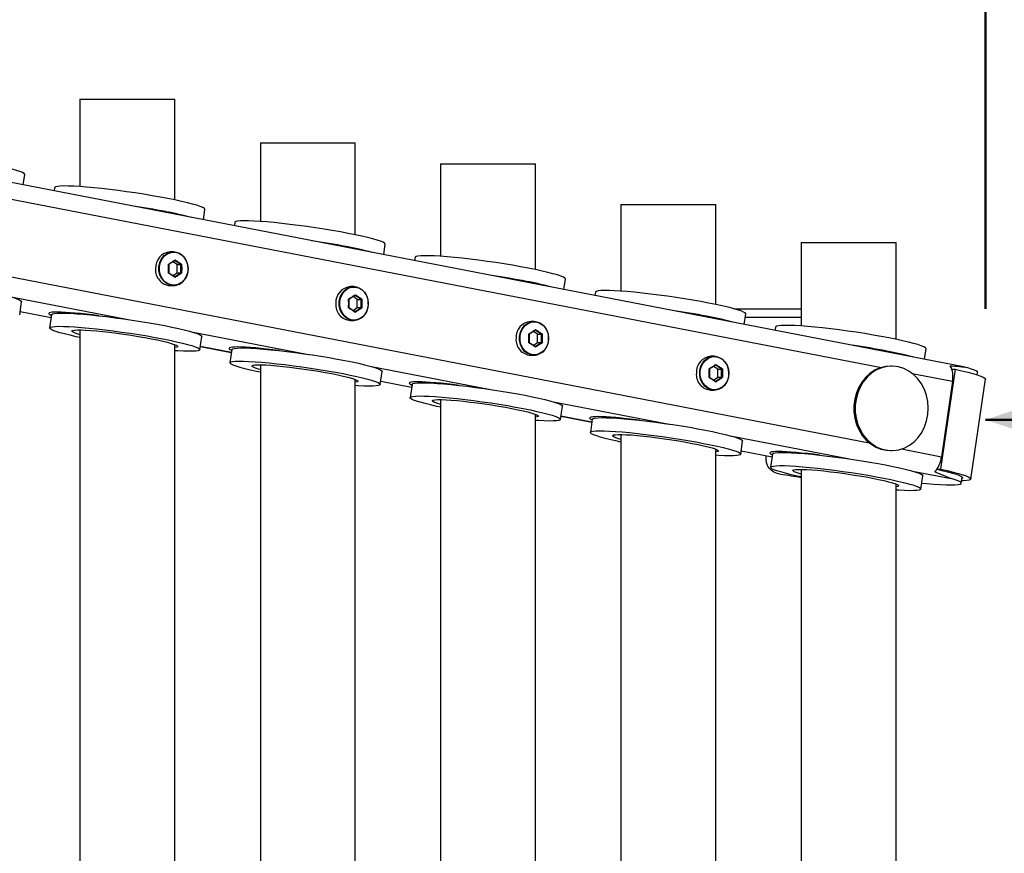
# Model space of a CAD drawing. Units: millimetres. Extents: x 0 to 42.1, y 0 to 29.8.
# Drawn here: x 15.6 to 17, y 21.3 to 22.5 of the extents above; entities that cross this region are included whole.
import ezdxf

# ---------------------------------------------------------------- set-up
doc = ezdxf.new("R2010")
doc.units = ezdxf.units.MM
doc.layers.add('LE_NORM', color=179, linetype='Continuous', lineweight=50)
doc.styles.add('SLDTEXTSTYLE0', font='TXT', dxfattribs={"width": 0.605})
doc.dimstyles.new('SLDDIMSTYLE2', dxfattribs={"dimtxt": 0.35, "dimasz": 0.3, "dimexe": 0, "dimexo": 0.0625, "dimgap": 0.0875, "dimtad": 1, "dimdec": 0, "dimlfac": 25, "dimrnd": 1e-09, "dimzin": 12, "dimdsep": 46, "dimtxsty": 'SLDTEXTSTYLE0', "dimsah": 1, "dimcen": 0.09, "dimadec": 0, "dimazin": 3, "dimtfac": 1, "dimtdec": 1, "dimtofl": 0, "dimtmove": 0, "dimatfit": 3, "dimfxl": 0, "dimfrac": 2, "dimtolj": 1, "dimtzin": 12, "dimarcsym": 0})

# ---------------------------------------------------------------- blocks, each defined once
blk = doc.blocks.new('_D_4')
at = {"layer": 'LE_NORM'}
for p, q in [((13.5091, 22.5712), (13.5091, 23.5202)), ((16.9738, 22.0592), (16.9738, 23.5202)), ((13.5091, 23.4202), (16.9738, 23.4202))]:
    blk.add_line(p, q, dxfattribs=at)
for points in [[(13.5091, 23.4202), (13.8091, 23.3202), (13.8091, 23.5202)], [(16.9738, 23.4202), (16.6738, 23.5202), (16.6738, 23.3202)]]:
    blk.add_solid(points, dxfattribs=at)
at = {"layer": 'LE_NORM', "insert": (15.0222, 23.8713), "char_height": 0.35, "attachment_point": 1, "style": 'SLDTEXTSTYLE0'}
blk.add_mtext('87', dxfattribs=at)
blk = doc.blocks.new('_D_8')
at = {"layer": 'LE_NORM'}
blk.add_line((16.9738, 21.9014), (22.9738, 21.9014), dxfattribs=at)
for points in [[(16.9738, 21.9014), (17.2738, 21.8014), (17.2738, 22.0014)], [(22.9738, 21.9014), (22.6738, 22.0014), (22.6738, 21.8014)]]:
    blk.add_solid(points, dxfattribs=at)
at = {"layer": 'LE_NORM', "insert": (19.6449, 22.3526), "char_height": 0.35, "attachment_point": 1, "style": 'SLDTEXTSTYLE0'}
blk.add_mtext('150', dxfattribs=at)

msp = doc.modelspace()

# ---------------------------------------------------------------- linework, layer by layer
at = {"color": 7, "linetype": 'Continuous', "lineweight": 25}
for p, q in [((16.9449, 21.9764), (13.6575, 22.6116)), ((15.6867, 22.3572), (15.6867, 22.2328)), ((15.6867, 22.3572), (15.6957, 22.3572)), ((15.6957, 22.3572), (15.8215, 22.3572)), ((15.8215, 22.2139), (15.8215, 22.3572)), ((15.9431, 22.2952), (15.9431, 22.1833)), ((15.9431, 22.2952), (15.9521, 22.2952)), ((15.9521, 22.2952), (16.0779, 22.2952)), ((16.0779, 22.1643), (16.0779, 22.2952)), ((16.1994, 22.2652), (16.1994, 22.1337)), ((16.1994, 22.2652), (16.2084, 22.2652)), ((16.2084, 22.2652), (16.3342, 22.2652)), ((16.3342, 22.1148), (16.3342, 22.2652)), ((15.606, 22.2351), (15.6081, 22.2499)), ((15.6506, 22.2313), (15.6499, 22.2266)), ((15.8622, 22.1856), (15.8644, 22.2004)), ((16.4557, 22.2072), (16.4557, 22.0842)), ((16.4557, 22.2072), (16.4648, 22.2072)), ((16.4648, 22.2072), (16.5905, 22.2072)), ((16.5905, 22.0652), (16.5905, 22.2072)), ((15.9068, 22.1818), (15.9062, 22.1771)), ((16.1185, 22.1361), (16.1206, 22.1509)), ((16.7121, 22.1532), (16.7121, 22.0347)), ((16.7121, 22.1532), (16.7211, 22.1532)), ((16.7211, 22.1532), (16.8469, 22.1532)), ((16.8469, 22.0157), (16.8469, 22.1532)), ((15.8195, 22.1402), (15.8149, 22.1402)), ((16.1631, 22.1323), (16.1624, 22.1276)), ((15.8246, 22.1219), (15.8187, 22.1259)), ((15.8246, 22.1219), (15.83, 22.1219)), ((15.8246, 22.1104), (15.8246, 22.1219)), ((15.8187, 22.1065), (15.8246, 22.1104)), ((15.8246, 22.1104), (15.83, 22.1104)), ((16.3747, 22.0866), (16.3769, 22.1013)), ((15.8149, 22.0922), (15.8195, 22.0922)), ((16.0758, 22.0907), (16.0712, 22.0907)), ((16.0808, 22.0724), (16.0749, 22.0764)), ((16.4193, 22.0828), (16.4187, 22.0781)), ((15.601, 22.0505), (15.6037, 22.0692)), ((16.0749, 22.0569), (16.0808, 22.0609)), ((16.0808, 22.0724), (16.0863, 22.0724)), ((16.0808, 22.0609), (16.0808, 22.0724)), ((16.0808, 22.0609), (16.0863, 22.0609)), ((16.6163, 22.0592), (16.7121, 22.0592)), ((15.6017, 22.0552), (15.6456, 22.0467)), ((15.6462, 22.0507), (15.6435, 22.032)), ((15.6668, 22.0539), (15.6667, 22.053)), ((16.631, 22.037), (16.6331, 22.0518)), ((16.6324, 22.0472), (16.7121, 22.0472)), ((16.0712, 22.0427), (16.0758, 22.0427)), ((16.332, 22.0411), (16.3274, 22.0411)), ((16.6756, 22.0333), (16.6749, 22.0286)), ((15.6867, 22.029), (15.6867, 20.4534)), ((15.8572, 22.001), (15.8599, 22.0197)), ((16.3371, 22.0229), (16.3312, 22.0269)), ((16.3371, 22.0229), (16.3425, 22.0229)), ((16.3371, 22.0114), (16.3371, 22.0229)), ((15.8215, 20.4741), (15.8215, 22.0083)), ((15.8579, 22.0057), (15.9018, 21.9972)), ((15.9231, 22.0044), (15.923, 22.0034)), ((16.3312, 22.0074), (16.3371, 22.0114)), ((16.3371, 22.0114), (16.3425, 22.0114)), ((15.9024, 22.0012), (15.8997, 21.9825)), ((16.3274, 21.9931), (16.332, 21.9931)), ((16.5882, 21.9916), (16.5836, 21.9916)), ((16.8872, 21.9875), (16.8894, 22.0023)), ((15.9431, 21.9795), (15.9431, 20.5029)), ((16.5933, 21.9734), (16.5874, 21.9773)), ((16.8406, 21.9776), (16.8387, 21.9776)), ((16.1135, 21.9515), (16.1162, 21.9702)), ((16.5874, 21.9579), (16.5933, 21.9619)), ((16.5933, 21.9734), (16.5988, 21.9734)), ((16.5933, 21.9619), (16.5933, 21.9734)), ((16.5933, 21.9619), (16.5988, 21.9619)), ((16.9306, 21.9733), (16.9101, 21.8313)), ((16.926, 21.9735), (16.9306, 21.9733)), ((16.9619, 21.9654), (16.9624, 21.969)), ((16.0779, 20.5237), (16.0779, 21.9587)), ((16.1142, 21.9562), (16.1581, 21.9477)), ((16.1587, 21.9517), (16.1559, 21.9329)), ((16.1793, 21.9549), (16.1792, 21.9539)), ((16.927, 21.9563), (16.9114, 21.8489)), ((16.9532, 21.8172), (16.9738, 21.9592)), ((16.5836, 21.9436), (16.5882, 21.9436)), ((16.1994, 21.93), (16.1994, 20.5524)), ((16.3697, 21.902), (16.3724, 21.9207)), ((16.3342, 20.5732), (16.3342, 21.9092)), ((16.3704, 21.9067), (16.4143, 21.8982)), ((16.4356, 21.9054), (16.4354, 21.9044)), ((16.4149, 21.9022), (16.4122, 21.8834)), ((16.4557, 21.8805), (16.4557, 20.6019)), ((16.626, 21.8525), (16.6287, 21.8712)), ((16.5905, 20.6228), (16.5905, 21.8596)), ((16.6266, 21.8572), (16.6706, 21.8487)), ((16.6623, 21.8434), (16.6623, 21.8503)), ((16.6712, 21.8527), (16.6684, 21.8339)), ((16.6918, 21.8559), (16.6917, 21.8549)), ((16.8387, 21.8576), (16.8406, 21.8576)), ((16.7121, 21.831), (16.7121, 20.6514)), ((16.8822, 21.8029), (16.8849, 21.8217)), ((16.9053, 21.8315), (16.9101, 21.8313)), ((16.8469, 20.6723), (16.8469, 21.8101)), ((16.9395, 21.8112), (16.9408, 21.82))]:
    msp.add_line(p, q, dxfattribs=at)
at = {"color": 8, "linetype": 'Continuous', "lineweight": 25}
for p, q in [((13.7957, 22.5613), (16.8259, 21.9758)), ((13.7808, 22.4539), (16.8084, 21.8688)), ((15.5888, 22.0761), (15.7554, 22.0439)), ((15.6017, 22.0554), (15.6456, 22.0469)), ((15.8451, 22.0266), (16.0117, 21.9944)), ((15.8579, 22.0058), (15.9019, 21.9973)), ((16.1013, 21.977), (16.2679, 21.9449)), ((16.8697, 21.9673), (16.927, 21.9563)), ((16.1142, 21.9563), (16.1581, 21.9478)), ((16.3576, 21.9275), (16.5242, 21.8953)), ((16.3704, 21.9068), (16.4143, 21.8983)), ((16.6138, 21.878), (16.7804, 21.8458)), ((16.6267, 21.8573), (16.6706, 21.8488)), ((16.8547, 21.8599), (16.9114, 21.8489)), ((16.87, 21.8285), (16.9253, 21.8178))]:
    msp.add_line(p, q, dxfattribs=at)
at = {"color": 7, "linetype": 'Continuous', "lineweight": 25, "flags": 128}
for points in [[(15.6081, 22.2499), (15.6081, 22.2501), (15.6073, 22.2513), (15.605, 22.2526), (15.6014, 22.2541), (15.5965, 22.2557), (15.5904, 22.2575), (15.5831, 22.2594), (15.5747, 22.2613), (15.5654, 22.2633), (15.5552, 22.2654)], [(15.8115, 22.2159), (15.8006, 22.2179), (15.7892, 22.2199), (15.7773, 22.2218), (15.7652, 22.2237), (15.753, 22.2255), (15.7409, 22.2271), (15.729, 22.2286), (15.7174, 22.23), (15.7064, 22.2311), (15.696, 22.2321), (15.6864, 22.2328), (15.6778, 22.2333), (15.6702, 22.2336), (15.6637, 22.2337), (15.6585, 22.2335), (15.6545, 22.2331), (15.6519, 22.2325), (15.6507, 22.2316), (15.6506, 22.2313)], [(15.8644, 22.2004), (15.8644, 22.2006), (15.8635, 22.2017), (15.8613, 22.2031), (15.8577, 22.2046), (15.8528, 22.2062), (15.8466, 22.208), (15.8393, 22.2099), (15.831, 22.2118), (15.8217, 22.2138), (15.8115, 22.2159)], [(16.0677, 22.1663), (16.0569, 22.1684), (16.0454, 22.1704), (16.0336, 22.1723), (16.0215, 22.1742), (16.0093, 22.176), (15.9971, 22.1776), (15.9852, 22.1791), (15.9737, 22.1805), (15.9626, 22.1816), (15.9523, 22.1826), (15.9427, 22.1833), (15.934, 22.1838), (15.9264, 22.1841), (15.92, 22.1842), (15.9147, 22.184), (15.9108, 22.1836), (15.9082, 22.183), (15.9069, 22.1821), (15.9068, 22.1818)], [(16.1206, 22.1509), (16.1206, 22.1511), (16.1198, 22.1522), (16.1175, 22.1536), (16.1139, 22.1551), (16.109, 22.1567), (16.1029, 22.1585), (16.0956, 22.1604), (16.0872, 22.1623), (16.0779, 22.1643), (16.0677, 22.1663)], [(15.8403, 22.1162), (15.8396, 22.1103), (15.8378, 22.1049), (15.8348, 22.1001), (15.8308, 22.0963), (15.8262, 22.0938), (15.8212, 22.0927), (15.8161, 22.0931), (15.8113, 22.0949), (15.807, 22.0981), (15.8035, 22.1024), (15.8011, 22.1075), (15.7998, 22.1132), (15.7998, 22.1191), (15.8011, 22.1248), (15.8035, 22.13), (15.807, 22.1343), (15.8113, 22.1374), (15.8161, 22.1392), (15.8212, 22.1396), (15.8262, 22.1385), (15.8308, 22.136), (15.8348, 22.1322), (15.8378, 22.1275), (15.8396, 22.122), (15.8403, 22.1162)], [(16.324, 22.1168), (16.3131, 22.1189), (16.3017, 22.1209), (16.2898, 22.1228), (16.2777, 22.1247), (16.2655, 22.1265), (16.2534, 22.1281), (16.2415, 22.1296), (16.2299, 22.1309), (16.2189, 22.1321), (16.2085, 22.133), (16.1989, 22.1338), (16.1903, 22.1343), (16.1827, 22.1346), (16.1762, 22.1346), (16.171, 22.1345), (16.167, 22.1341), (16.1644, 22.1334), (16.1632, 22.1326), (16.1631, 22.1323)], [(16.3769, 22.1013), (16.3769, 22.1016), (16.376, 22.1027), (16.3738, 22.104), (16.3702, 22.1055), (16.3653, 22.1072), (16.3591, 22.109), (16.3518, 22.1108), (16.3435, 22.1128), (16.3341, 22.1148), (16.324, 22.1168)], [(16.0965, 22.0667), (16.0959, 22.0608), (16.094, 22.0553), (16.091, 22.0506), (16.0871, 22.0468), (16.0825, 22.0443), (16.0775, 22.0432), (16.0724, 22.0436), (16.0675, 22.0454), (16.0632, 22.0486), (16.0598, 22.0529), (16.0573, 22.058), (16.056, 22.0637), (16.056, 22.0696), (16.0573, 22.0753), (16.0598, 22.0805), (16.0632, 22.0847), (16.0675, 22.0879), (16.0724, 22.0897), (16.0775, 22.0901), (16.0825, 22.089), (16.0871, 22.0865), (16.091, 22.0827), (16.094, 22.078), (16.0959, 22.0725), (16.0965, 22.0667)], [(15.5508, 22.0847), (15.561, 22.0827), (15.5703, 22.0807), (15.5787, 22.0787), (15.586, 22.0769), (15.5921, 22.0751), (15.597, 22.0735), (15.6006, 22.072), (15.6028, 22.0706), (15.6037, 22.0695), (15.6037, 22.0692)], [(16.5802, 22.0673), (16.5694, 22.0693), (16.5579, 22.0714), (16.5461, 22.0733), (16.534, 22.0752), (16.5218, 22.0769), (16.5096, 22.0786), (16.4977, 22.0801), (16.4861, 22.0814), (16.4751, 22.0826), (16.4647, 22.0835), (16.4552, 22.0843), (16.4465, 22.0848), (16.4389, 22.0851), (16.4325, 22.0851), (16.4272, 22.085), (16.4233, 22.0846), (16.4207, 22.0839), (16.4194, 22.0831), (16.4193, 22.0828)], [(16.6331, 22.0518), (16.6331, 22.052), (16.6322, 22.0532), (16.63, 22.0545), (16.6264, 22.056), (16.6215, 22.0577), (16.6154, 22.0594), (16.6081, 22.0613), (16.5997, 22.0633), (16.5904, 22.0653), (16.5802, 22.0673)], [(15.6462, 22.0507), (15.6463, 22.051), (15.6475, 22.0518), (15.6501, 22.0525), (15.6541, 22.0529), (15.6593, 22.053), (15.6658, 22.053), (15.6734, 22.0527), (15.682, 22.0522), (15.6916, 22.0514), (15.7019, 22.0505), (15.713, 22.0493), (15.7245, 22.048), (15.7365, 22.0465), (15.7486, 22.0449), (15.7608, 22.0431), (15.7729, 22.0412), (15.7848, 22.0393), (15.7962, 22.0373), (15.8071, 22.0352)], [(15.6867, 22.0184), (15.6814, 22.0195), (15.6725, 22.0215), (15.6647, 22.0234), (15.658, 22.0252), (15.6524, 22.027), (15.6482, 22.0285), (15.6453, 22.03), (15.6437, 22.0312), (15.6436, 22.0322), (15.6448, 22.0331), (15.6474, 22.0337), (15.6513, 22.0341), (15.6566, 22.0343), (15.6631, 22.0342), (15.6707, 22.034), (15.6793, 22.0334), (15.6889, 22.0327), (15.6992, 22.0317), (15.7103, 22.0306), (15.7218, 22.0293), (15.7338, 22.0278), (15.7459, 22.0261), (15.7581, 22.0243), (15.7702, 22.0225), (15.782, 22.0205), (15.7935, 22.0185), (15.8043, 22.0165)], [(15.8071, 22.0352), (15.8172, 22.0332), (15.8265, 22.0312), (15.8349, 22.0292), (15.8422, 22.0274), (15.8484, 22.0256), (15.8533, 22.0239), (15.8568, 22.0224), (15.8591, 22.0211), (15.8599, 22.02), (15.8599, 22.0197)], [(16.3528, 22.0171), (16.3521, 22.0113), (16.3503, 22.0058), (16.3473, 22.0011), (16.3433, 21.9973), (16.3387, 21.9948), (16.3337, 21.9937), (16.3286, 21.9941), (16.3238, 21.9959), (16.3195, 21.9991), (16.316, 22.0033), (16.3135, 22.0085), (16.3123, 22.0142), (16.3123, 22.0201), (16.3135, 22.0258), (16.316, 22.0309), (16.3195, 22.0352), (16.3238, 22.0384), (16.3286, 22.0402), (16.3337, 22.0406), (16.3387, 22.0395), (16.3433, 22.037), (16.3473, 22.0332), (16.3503, 22.0285), (16.3521, 22.023), (16.3528, 22.0171)], [(16.8365, 22.0178), (16.8256, 22.0198), (16.8142, 22.0218), (16.8023, 22.0238), (16.7902, 22.0257), (16.778, 22.0274), (16.7659, 22.0291), (16.7539, 22.0306), (16.7424, 22.0319), (16.7314, 22.0331), (16.721, 22.034), (16.7114, 22.0348), (16.7028, 22.0353), (16.6952, 22.0356), (16.6887, 22.0356), (16.6835, 22.0354), (16.6795, 22.035), (16.6769, 22.0344), (16.6757, 22.0336), (16.6756, 22.0333)], [(15.6867, 22.0223), (15.6841, 22.023), (15.6799, 22.0244), (15.677, 22.0257), (15.6754, 22.0267), (15.6752, 22.0276), (15.6764, 22.0283), (15.6791, 22.0288), (15.683, 22.029), (15.6882, 22.029), (15.6945, 22.0288), (15.7019, 22.0283), (15.7102, 22.0276), (15.7192, 22.0267), (15.7288, 22.0257), (15.7389, 22.0244), (15.7491, 22.023), (15.7593, 22.0215), (15.7694, 22.0199), (15.7791, 22.0182), (15.7883, 22.0165)], [(16.8894, 22.0023), (16.8893, 22.0025), (16.8885, 22.0037), (16.8863, 22.005), (16.8827, 22.0065), (16.8778, 22.0082), (16.8716, 22.0099), (16.8643, 22.0118), (16.856, 22.0138), (16.8466, 22.0158), (16.8365, 22.0178)], [(15.7883, 22.0165), (15.7968, 22.0148), (15.8044, 22.0131), (15.8111, 22.0115), (15.8165, 22.01), (15.8208, 22.0086), (15.8237, 22.0073), (15.8253, 22.0062), (15.8255, 22.0053), (15.8242, 22.0047), (15.8216, 22.0042), (15.8215, 22.0042)], [(15.8043, 22.0165), (15.8145, 22.0145), (15.8238, 22.0124), (15.8322, 22.0105), (15.8395, 22.0086), (15.8456, 22.0068), (15.8505, 22.0052), (15.8541, 22.0037), (15.8564, 22.0024), (15.8572, 22.0012), (15.8567, 22.0003), (15.8548, 21.9995), (15.8515, 21.999), (15.8469, 21.9987), (15.841, 21.9987), (15.834, 21.9988), (15.8258, 21.9992), (15.8215, 21.9995)], [(15.9024, 22.0012), (15.9025, 22.0015), (15.9037, 22.0023), (15.9064, 22.0029), (15.9103, 22.0034), (15.9155, 22.0035), (15.922, 22.0035), (15.9296, 22.0032), (15.9383, 22.0027), (15.9478, 22.0019), (15.9582, 22.001), (15.9692, 21.9998), (15.9808, 21.9985), (15.9927, 21.997), (16.0049, 21.9953), (16.0171, 21.9936), (16.0292, 21.9917), (16.041, 21.9897), (16.0524, 21.9877), (16.0633, 21.9857)], [(16.609, 21.9676), (16.6084, 21.9618), (16.6065, 21.9563), (16.6035, 21.9516), (16.5996, 21.9478), (16.595, 21.9453), (16.59, 21.9442), (16.5849, 21.9446), (16.58, 21.9464), (16.5757, 21.9495), (16.5722, 21.9538), (16.5698, 21.959), (16.5685, 21.9647), (16.5685, 21.9706), (16.5698, 21.9763), (16.5722, 21.9814), (16.5757, 21.9857), (16.58, 21.9889), (16.5849, 21.9907), (16.59, 21.9911), (16.595, 21.99), (16.5996, 21.9874), (16.6035, 21.9837), (16.6065, 21.9789), (16.6084, 21.9735), (16.609, 21.9676)], [(15.9431, 21.9689), (15.9376, 21.97), (15.9288, 21.972), (15.9209, 21.9739), (15.9142, 21.9757), (15.9087, 21.9774), (15.9044, 21.979), (15.9015, 21.9804), (15.9, 21.9817), (15.8998, 21.9827), (15.901, 21.9836), (15.9036, 21.9842), (15.9076, 21.9846), (15.9128, 21.9848), (15.9193, 21.9847), (15.9269, 21.9844), (15.9355, 21.9839), (15.9451, 21.9832), (15.9555, 21.9822), (15.9665, 21.9811), (15.9781, 21.9798), (15.99, 21.9783), (16.0021, 21.9766), (16.0143, 21.9748), (16.0264, 21.973), (16.0383, 21.971), (16.0497, 21.969), (16.0606, 21.967)], [(15.9431, 21.9727), (15.9404, 21.9735), (15.9361, 21.9749), (15.9332, 21.9761), (15.9316, 21.9772), (15.9315, 21.9781), (15.9327, 21.9788), (15.9353, 21.9793), (15.9392, 21.9795), (15.9444, 21.9795), (15.9508, 21.9793), (15.9581, 21.9788), (15.9664, 21.9781), (15.9755, 21.9772), (15.9851, 21.9761), (15.9951, 21.9749), (16.0053, 21.9735), (16.0156, 21.972), (16.0257, 21.9704), (16.0354, 21.9687), (16.0446, 21.967)], [(16.0633, 21.9857), (16.0735, 21.9837), (16.0828, 21.9817), (16.0912, 21.9797), (16.0985, 21.9778), (16.1046, 21.9761), (16.1095, 21.9744), (16.1131, 21.9729), (16.1153, 21.9716), (16.1162, 21.9704), (16.1162, 21.9702)], [(16.8387, 21.9776), (16.8324, 21.9772), (16.8246, 21.9754), (16.8171, 21.9722), (16.8102, 21.9678), (16.8039, 21.9621), (16.7984, 21.9555), (16.7939, 21.9479), (16.7904, 21.9397), (16.788, 21.9309), (16.7869, 21.9218), (16.7869, 21.9126), (16.7882, 21.9036), (16.7906, 21.8948), (16.7942, 21.8866), (16.7988, 21.8791), (16.8044, 21.8726), (16.8107, 21.867), (16.8178, 21.8627), (16.8253, 21.8597), (16.8331, 21.858), (16.8387, 21.8576)], [(16.8829, 21.9525), (16.8778, 21.9595), (16.8718, 21.9656), (16.8651, 21.9705), (16.8578, 21.9742), (16.8501, 21.9766), (16.8422, 21.9776), (16.8343, 21.9772), (16.8265, 21.9754), (16.819, 21.9722), (16.812, 21.9678), (16.8057, 21.9621), (16.8002, 21.9555), (16.7957, 21.9479), (16.7922, 21.9397), (16.7899, 21.9309), (16.7887, 21.9218), (16.7888, 21.9126), (16.79, 21.9036), (16.7925, 21.8948), (16.7961, 21.8866), (16.8007, 21.8791), (16.8062, 21.8726), (16.8126, 21.867), (16.8196, 21.8627), (16.8271, 21.8597), (16.8349, 21.858), (16.8429, 21.8577), (16.8508, 21.8588), (16.8584, 21.8613), (16.8657, 21.8651), (16.8723, 21.8701), (16.8782, 21.8763), (16.8832, 21.8834), (16.8873, 21.8914), (16.8902, 21.8999), (16.892, 21.9089), (16.8925, 21.918), (16.8919, 21.9272), (16.89, 21.9361), (16.887, 21.9446), (16.8829, 21.9525)], [(16.9481, 21.9756), (16.9537, 21.9739), (16.958, 21.9723), (16.9609, 21.9708), (16.9623, 21.9696), (16.9624, 21.969)], [(16.0446, 21.967), (16.0531, 21.9653), (16.0607, 21.9636), (16.0673, 21.962), (16.0728, 21.9605), (16.077, 21.9591), (16.08, 21.9578), (16.0815, 21.9567), (16.0817, 21.9558), (16.0805, 21.9551), (16.0779, 21.9547), (16.0779, 21.9547)], [(16.0606, 21.967), (16.0707, 21.9649), (16.0801, 21.9629), (16.0884, 21.961), (16.0957, 21.9591), (16.1019, 21.9573), (16.1068, 21.9557), (16.1104, 21.9542), (16.1126, 21.9529), (16.1135, 21.9517), (16.1129, 21.9508), (16.111, 21.95), (16.1077, 21.9495), (16.1031, 21.9492), (16.0973, 21.9492), (16.0902, 21.9493), (16.0821, 21.9497), (16.0779, 21.95)], [(16.9306, 21.9733), (16.9401, 21.9712), (16.9486, 21.9691), (16.956, 21.9672), (16.9622, 21.9653), (16.9671, 21.9636), (16.9707, 21.9621), (16.9729, 21.9607), (16.9738, 21.9595), (16.9738, 21.9592)], [(16.1587, 21.9517), (16.1588, 21.952), (16.16, 21.9528), (16.1626, 21.9534), (16.1666, 21.9538), (16.1718, 21.954), (16.1783, 21.954), (16.1859, 21.9537), (16.1945, 21.9531), (16.2041, 21.9524), (16.2144, 21.9515), (16.2255, 21.9503), (16.237, 21.949), (16.249, 21.9475), (16.2611, 21.9458), (16.2733, 21.9441), (16.2854, 21.9422), (16.2972, 21.9402), (16.3087, 21.9382), (16.3195, 21.9362)], [(16.1994, 21.9193), (16.1939, 21.9205), (16.185, 21.9225), (16.1772, 21.9244), (16.1704, 21.9262), (16.1649, 21.9279), (16.1607, 21.9295), (16.1578, 21.9309), (16.1562, 21.9322), (16.156, 21.9332), (16.1573, 21.9341), (16.1599, 21.9347), (16.1638, 21.9351), (16.1691, 21.9353), (16.1755, 21.9352), (16.1831, 21.9349), (16.1918, 21.9344), (16.2014, 21.9337), (16.2117, 21.9327), (16.2228, 21.9316), (16.2343, 21.9302), (16.2462, 21.9287), (16.2584, 21.9271), (16.2706, 21.9253), (16.2827, 21.9234), (16.2945, 21.9215), (16.306, 21.9195), (16.3168, 21.9175)], [(16.3195, 21.9362), (16.3297, 21.9342), (16.339, 21.9322), (16.3474, 21.9302), (16.3547, 21.9283), (16.3608, 21.9266), (16.3657, 21.9249), (16.3693, 21.9234), (16.3716, 21.9221), (16.3724, 21.9209), (16.3724, 21.9207)], [(16.1994, 21.9232), (16.1966, 21.924), (16.1924, 21.9254), (16.1895, 21.9266), (16.1879, 21.9277), (16.1877, 21.9286), (16.1889, 21.9293), (16.1915, 21.9297), (16.1955, 21.93), (16.2007, 21.93), (16.207, 21.9297), (16.2144, 21.9293), (16.2227, 21.9286), (16.2317, 21.9277), (16.2413, 21.9266), (16.2513, 21.9254), (16.2616, 21.924), (16.2718, 21.9225), (16.2819, 21.9208), (16.2916, 21.9192), (16.3008, 21.9175)], [(16.3008, 21.9175), (16.3093, 21.9157), (16.3169, 21.9141), (16.3235, 21.9125), (16.329, 21.9109), (16.3333, 21.9095), (16.3362, 21.9083), (16.3378, 21.9072), (16.338, 21.9063), (16.3367, 21.9056), (16.3342, 21.9052)], [(16.3168, 21.9175), (16.327, 21.9154), (16.3363, 21.9134), (16.3447, 21.9115), (16.352, 21.9096), (16.3581, 21.9078), (16.363, 21.9062), (16.3666, 21.9047), (16.3689, 21.9033), (16.3697, 21.9022), (16.3692, 21.9012), (16.3673, 21.9005), (16.364, 21.9), (16.3594, 21.8997), (16.3535, 21.8996), (16.3465, 21.8998), (16.3383, 21.9002), (16.3342, 21.9005)], [(16.4149, 21.9022), (16.415, 21.9024), (16.4162, 21.9033), (16.4188, 21.9039), (16.4228, 21.9043), (16.428, 21.9045), (16.4345, 21.9044), (16.4421, 21.9042), (16.4507, 21.9036), (16.4603, 21.9029), (16.4707, 21.9019), (16.4817, 21.9008), (16.4933, 21.8995), (16.5052, 21.898), (16.5173, 21.8963), (16.5295, 21.8945), (16.5417, 21.8927), (16.5535, 21.8907), (16.5649, 21.8887), (16.5758, 21.8867)], [(16.4557, 21.8698), (16.4501, 21.871), (16.4413, 21.873), (16.4334, 21.8749), (16.4267, 21.8767), (16.4212, 21.8784), (16.4169, 21.88), (16.414, 21.8814), (16.4124, 21.8827), (16.4123, 21.8837), (16.4135, 21.8846), (16.4161, 21.8852), (16.4201, 21.8856), (16.4253, 21.8858), (16.4318, 21.8857), (16.4394, 21.8854), (16.448, 21.8849), (16.4576, 21.8842), (16.468, 21.8832), (16.479, 21.8821), (16.4906, 21.8807), (16.5025, 21.8792), (16.5146, 21.8776), (16.5268, 21.8758), (16.5389, 21.8739), (16.5508, 21.872), (16.5622, 21.87), (16.5731, 21.8679)], [(16.4557, 21.8736), (16.4529, 21.8745), (16.4486, 21.8759), (16.4457, 21.8771), (16.4441, 21.8782), (16.444, 21.8791), (16.4452, 21.8798), (16.4478, 21.8802), (16.4517, 21.8805), (16.4569, 21.8805), (16.4632, 21.8802), (16.4706, 21.8798), (16.4789, 21.8791), (16.488, 21.8782), (16.4976, 21.8771), (16.5076, 21.8759), (16.5178, 21.8745), (16.5281, 21.8729), (16.5382, 21.8713), (16.5479, 21.8696), (16.5571, 21.8679)], [(16.5758, 21.8867), (16.586, 21.8846), (16.5953, 21.8826), (16.6037, 21.8807), (16.611, 21.8788), (16.6171, 21.877), (16.622, 21.8754), (16.6256, 21.8739), (16.6278, 21.8726), (16.6287, 21.8714), (16.6287, 21.8712)], [(16.5571, 21.8679), (16.5656, 21.8662), (16.5732, 21.8646), (16.5798, 21.8629), (16.5853, 21.8614), (16.5895, 21.86), (16.5925, 21.8588), (16.594, 21.8577), (16.5942, 21.8568), (16.593, 21.8561), (16.5905, 21.8557)], [(16.5731, 21.8679), (16.5832, 21.8659), (16.5926, 21.8639), (16.6009, 21.862), (16.6082, 21.8601), (16.6144, 21.8583), (16.6193, 21.8567), (16.6229, 21.8552), (16.6251, 21.8538), (16.626, 21.8527), (16.6254, 21.8517), (16.6235, 21.851), (16.6202, 21.8505), (16.6156, 21.8502), (16.6097, 21.8501), (16.6027, 21.8503), (16.5946, 21.8507), (16.5905, 21.851)], [(16.6712, 21.8527), (16.6712, 21.8529), (16.6725, 21.8538), (16.6751, 21.8544), (16.679, 21.8548), (16.6843, 21.855), (16.6907, 21.8549), (16.6983, 21.8546), (16.707, 21.8541), (16.7166, 21.8534), (16.7269, 21.8524), (16.738, 21.8513), (16.7495, 21.8499), (16.7614, 21.8484), (16.7736, 21.8468), (16.7858, 21.845), (16.7979, 21.8432), (16.8097, 21.8412), (16.8212, 21.8392), (16.832, 21.8372)], [(16.7121, 21.8203), (16.7064, 21.8215), (16.6975, 21.8234), (16.6897, 21.8254), (16.6829, 21.8272), (16.6774, 21.8289), (16.6732, 21.8305), (16.6702, 21.8319), (16.6687, 21.8331), (16.6685, 21.8342), (16.6698, 21.835), (16.6724, 21.8357), (16.6763, 21.8361), (16.6816, 21.8362), (16.688, 21.8362), (16.6956, 21.8359), (16.7043, 21.8354), (16.7138, 21.8346), (16.7242, 21.8337), (16.7352, 21.8325), (16.7468, 21.8312), (16.7587, 21.8297), (16.7709, 21.8281), (16.7831, 21.8263), (16.7952, 21.8244), (16.807, 21.8225), (16.8185, 21.8205), (16.8293, 21.8184)], [(16.832, 21.8372), (16.8422, 21.8351), (16.8515, 21.8331), (16.8599, 21.8312), (16.8672, 21.8293), (16.8733, 21.8275), (16.8782, 21.8259), (16.8818, 21.8244), (16.8841, 21.8231), (16.8849, 21.8219), (16.8849, 21.8217)], [(16.7121, 21.8241), (16.7091, 21.8249), (16.7049, 21.8263), (16.7019, 21.8276), (16.7004, 21.8287), (16.7002, 21.8296), (16.7014, 21.8302), (16.704, 21.8307), (16.708, 21.8309), (16.7131, 21.8309), (16.7195, 21.8307), (16.7269, 21.8302), (16.7352, 21.8296), (16.7442, 21.8287), (16.7538, 21.8276), (16.7638, 21.8263), (16.7741, 21.8249), (16.7843, 21.8234), (16.7944, 21.8218), (16.8041, 21.8201), (16.8133, 21.8184)], [(16.905, 21.831), (16.9117, 21.8295), (16.9198, 21.8276), (16.9268, 21.8257), (16.9325, 21.8239), (16.9368, 21.8223), (16.9397, 21.8208), (16.9411, 21.8196), (16.9411, 21.8185), (16.9405, 21.8181)], [(16.9101, 21.8313), (16.9195, 21.8292), (16.928, 21.8271), (16.9354, 21.8252), (16.9416, 21.8233), (16.9465, 21.8216), (16.9501, 21.82), (16.9523, 21.8186), (16.9532, 21.8174), (16.9526, 21.8164), (16.9507, 21.8156), (16.9474, 21.8151), (16.9428, 21.8147), (16.94, 21.8146)], [(16.8133, 21.8184), (16.8218, 21.8167), (16.8294, 21.815), (16.836, 21.8134), (16.8415, 21.8119), (16.8458, 21.8105), (16.8487, 21.8093), (16.8503, 21.8082), (16.8504, 21.8073), (16.8492, 21.8066), (16.8469, 21.8062)], [(16.8293, 21.8184), (16.8395, 21.8164), (16.8488, 21.8144), (16.8572, 21.8124), (16.8645, 21.8106), (16.8706, 21.8088), (16.8755, 21.8071), (16.8791, 21.8056), (16.8813, 21.8043), (16.8822, 21.8032), (16.8817, 21.8022), (16.8797, 21.8015), (16.8765, 21.801), (16.8719, 21.8007), (16.866, 21.8006), (16.8589, 21.8008), (16.8508, 21.8012), (16.8469, 21.8014)], [(16.8834, 21.8114), (16.8904, 21.8107), (16.9005, 21.8099), (16.9097, 21.8093), (16.9178, 21.8089), (16.9248, 21.8088), (16.9305, 21.8089), (16.9349, 21.8093), (16.9378, 21.8099), (16.9393, 21.8107), (16.9394, 21.8118), (16.938, 21.813), (16.9351, 21.8145), (16.9309, 21.8161), (16.9253, 21.8178)]]:
    msp.add_lwpolyline(points, dxfattribs=at)
at = {"color": 8, "linetype": 'Continuous', "lineweight": 25, "flags": 128}
for points in [[(15.8195, 22.0922), (15.8156, 22.0926), (15.8107, 22.0945), (15.8063, 22.0977), (15.8027, 22.1021), (15.8002, 22.1073), (15.7989, 22.1132), (15.7989, 22.1192), (15.8002, 22.125), (15.8027, 22.1303), (15.8063, 22.1347), (15.8107, 22.1379), (15.8156, 22.1397), (15.8195, 22.1402)], [(16.0758, 22.0427), (16.0719, 22.0431), (16.0669, 22.0449), (16.0625, 22.0482), (16.0589, 22.0525), (16.0564, 22.0578), (16.0551, 22.0636), (16.0551, 22.0697), (16.0564, 22.0755), (16.0589, 22.0808), (16.0625, 22.0851), (16.0669, 22.0884), (16.0719, 22.0902), (16.0758, 22.0907)], [(16.332, 21.9931), (16.3281, 21.9936), (16.3232, 21.9954), (16.3188, 21.9986), (16.3152, 22.003), (16.3127, 22.0083), (16.3114, 22.0141), (16.3114, 22.0201), (16.3127, 22.026), (16.3152, 22.0312), (16.3188, 22.0356), (16.3232, 22.0389), (16.3281, 22.0407), (16.332, 22.0411)], [(16.5882, 21.9436), (16.5844, 21.9441), (16.5794, 21.9459), (16.575, 21.9491), (16.5714, 21.9535), (16.5689, 21.9588), (16.5676, 21.9646), (16.5676, 21.9706), (16.5689, 21.9765), (16.5714, 21.9817), (16.575, 21.9861), (16.5794, 21.9893), (16.5844, 21.9912), (16.5882, 21.9916)]]:
    msp.add_lwpolyline(points, dxfattribs=at)
at = {"color": 7, "linetype": 'Continuous', "lineweight": 25}
for centre, radius, start, end in [((15.5907, 21.0552), 1.1626, 79.1891, 81.6424), ((15.7218, 21.7266), 0.4785, 75.0212, 79.5274), ((15.847, 21.0056), 1.1626, 79.1891, 81.6424), ((15.978, 21.6771), 0.4785, 75.0212, 79.5274), ((15.8167, 22.1176), 0.0226, 94.5683, 183.645), ((15.8177, 22.1176), 0.0226, 356.355, 85.4317), ((15.8162, 22.1142), 0.0221, 175.0064, 266.7804), ((15.8183, 22.1142), 0.0221, 273.2196, 4.9936), ((16.1032, 20.9561), 1.1626, 79.1891, 81.6424), ((16.073, 22.0681), 0.0226, 94.5683, 183.645), ((16.074, 22.0681), 0.0226, 356.355, 85.4317), ((16.2343, 21.6276), 0.4785, 75.0212, 79.5274), ((16.0724, 22.0647), 0.0221, 175.0064, 266.7804), ((16.0745, 22.0647), 0.0221, 273.2196, 4.9936), ((16.3594, 20.9066), 1.1626, 79.1891, 81.6424), ((16.4905, 21.5781), 0.4785, 75.0212, 79.5274), ((16.3292, 22.0186), 0.0226, 94.5683, 183.645), ((16.3302, 22.0186), 0.0226, 356.355, 85.4317), ((16.3286, 22.0152), 0.0221, 175.0064, 266.7804), ((16.3308, 22.0152), 0.0221, 273.2196, 4.9936), ((16.6157, 20.8571), 1.1626, 79.1891, 81.6424), ((16.5855, 21.9691), 0.0226, 94.5683, 183.645), ((16.5864, 21.9691), 0.0226, 356.355, 85.4317), ((16.7468, 21.5285), 0.4785, 75.0212, 79.5274), ((16.8961, 21.9629), 0.0316, 347.9033, 28.9078), ((16.5849, 21.9657), 0.0221, 175.0064, 266.7804), ((16.587, 21.9657), 0.0221, 273.2196, 4.9936), ((16.872, 21.8532), 0.0396, 318.8306, 353.8998)]:
    msp.add_arc(centre, radius, start, end, dxfattribs=at)
for centre, major_axis, ratio, start_param, end_param in [((15.7304, 22.0396), (0.0881, -0.0129), 0.081874, 1.777709, 3.444327), ((15.9867, 21.9901), (0.0881, -0.0129), 0.081874, 1.777709, 3.444327), ((16.2429, 21.9406), (0.0881, -0.0129), 0.081874, 1.777709, 3.444327), ((16.4992, 21.8911), (0.0881, -0.0129), 0.081874, 1.777709, 3.444327), ((16.7554, 21.8415), (0.0881, -0.0129), 0.081874, 1.777709, 3.444327), ((16.6816, 21.8158), (0.0966, -0.0141), 0.081938, 1.261405, 1.570851)]:
    msp.add_ellipse(centre, major_axis=major_axis, ratio=ratio, start_param=start_param, end_param=end_param, dxfattribs=at)
for points in [[(15.8123, 22.1225), (15.8139, 22.1235), (15.8172, 22.1256), (15.8202, 22.1277), (15.8218, 22.1288)], [(15.8214, 22.1277), (15.82, 22.1268), (15.8172, 22.1248), (15.8142, 22.1229), (15.8127, 22.1219)], [(15.83, 22.1219), (15.8286, 22.1229), (15.8258, 22.1248), (15.8229, 22.1268), (15.8214, 22.1277)], [(15.8218, 22.1288), (15.8234, 22.1277), (15.8266, 22.1256), (15.8297, 22.1235), (15.8312, 22.1225)], [(15.8218, 22.1036), (15.8202, 22.1046), (15.8172, 22.1068), (15.8139, 22.1088), (15.8123, 22.1099)], [(15.8127, 22.1104), (15.8142, 22.1094), (15.8172, 22.1075), (15.82, 22.1056), (15.8214, 22.1046)], [(15.8214, 22.1046), (15.8229, 22.1056), (15.8258, 22.1075), (15.8286, 22.1094), (15.83, 22.1104)], [(15.8312, 22.1099), (15.8297, 22.1088), (15.8266, 22.1068), (15.8234, 22.1046), (15.8218, 22.1036)], [(16.0686, 22.0729), (16.0702, 22.074), (16.0734, 22.0761), (16.0765, 22.0782), (16.078, 22.0792)], [(16.0776, 22.0782), (16.0762, 22.0772), (16.0734, 22.0753), (16.0704, 22.0734), (16.069, 22.0724)], [(16.0863, 22.0724), (16.0849, 22.0734), (16.0821, 22.0753), (16.0791, 22.0772), (16.0776, 22.0782)], [(16.078, 22.0792), (16.0796, 22.0782), (16.0828, 22.0761), (16.0859, 22.074), (16.0874, 22.0729)], [(16.078, 22.0541), (16.0765, 22.0551), (16.0734, 22.0573), (16.0702, 22.0593), (16.0686, 22.0604)], [(16.069, 22.0609), (16.0704, 22.0599), (16.0734, 22.058), (16.0762, 22.0561), (16.0776, 22.0551)], [(16.0776, 22.0551), (16.0791, 22.0561), (16.0821, 22.058), (16.0849, 22.0599), (16.0863, 22.0609)], [(16.0874, 22.0604), (16.0859, 22.0593), (16.0828, 22.0573), (16.0796, 22.0551), (16.078, 22.0541)], [(16.3248, 22.0234), (16.3264, 22.0245), (16.3297, 22.0265), (16.3327, 22.0287), (16.3342, 22.0297)], [(16.3339, 22.0287), (16.3325, 22.0277), (16.3297, 22.0258), (16.3267, 22.0239), (16.3252, 22.0229)], [(16.3425, 22.0229), (16.3411, 22.0239), (16.3383, 22.0258), (16.3353, 22.0277), (16.3339, 22.0287)], [(16.3342, 22.0297), (16.3359, 22.0287), (16.3391, 22.0265), (16.3422, 22.0245), (16.3437, 22.0234)], [(16.3342, 22.0046), (16.3327, 22.0056), (16.3297, 22.0077), (16.3264, 22.0098), (16.3248, 22.0108)], [(16.3252, 22.0114), (16.3267, 22.0104), (16.3297, 22.0085), (16.3325, 22.0066), (16.3339, 22.0056)], [(16.3339, 22.0056), (16.3353, 22.0066), (16.3383, 22.0085), (16.3411, 22.0104), (16.3425, 22.0114)], [(16.3437, 22.0108), (16.3422, 22.0098), (16.3391, 22.0077), (16.3359, 22.0056), (16.3342, 22.0046)], [(16.581, 21.9739), (16.5827, 21.975), (16.5859, 21.977), (16.589, 21.9791), (16.5905, 21.9802)], [(16.5901, 21.9792), (16.5887, 21.9782), (16.5859, 21.9763), (16.5829, 21.9744), (16.5814, 21.9734)], [(16.5988, 21.9734), (16.5974, 21.9744), (16.5946, 21.9763), (16.5916, 21.9782), (16.5901, 21.9792)], [(16.5905, 21.9802), (16.5921, 21.9791), (16.5953, 21.977), (16.5984, 21.975), (16.5999, 21.9739)], [(16.5905, 21.955), (16.589, 21.9561), (16.5859, 21.9582), (16.5827, 21.9603), (16.581, 21.9613)], [(16.5814, 21.9619), (16.5829, 21.9609), (16.5859, 21.959), (16.5887, 21.957), (16.5901, 21.9561)], [(16.5901, 21.9561), (16.5916, 21.957), (16.5946, 21.959), (16.5974, 21.9609), (16.5988, 21.9619)], [(16.5999, 21.9613), (16.5984, 21.9603), (16.5953, 21.9582), (16.5921, 21.9561), (16.5905, 21.955)]]:
    msp.add_open_spline(points, degree=3, dxfattribs=at)
for points, knots in [([(15.8123, 22.1099), (15.8124, 22.112), (15.8125, 22.1162), (15.8124, 22.1204), (15.8123, 22.1225)], [0, 0, 0, 0, 0.501018, 1, 1, 1, 1]), ([(15.8127, 22.1219), (15.8127, 22.1219), (15.8128, 22.122), (15.8128, 22.122), (15.8128, 22.1221), (15.8126, 22.1222), (15.8125, 22.1224), (15.8124, 22.1224), (15.8123, 22.1225), (15.8123, 22.1225)], [0, 0, 0, 0, 0.1635159, 0.3268426, 0.4955162, 0.683246, 0.8960489, 0.9915872, 1, 1, 1, 1]), ([(15.8127, 22.1219), (15.8128, 22.12), (15.8128, 22.1162), (15.8128, 22.1123), (15.8127, 22.1104)], [0, 0, 0, 0, 0.498898, 1, 1, 1, 1]), ([(15.8214, 22.1277), (15.8214, 22.1277), (15.8215, 22.1277), (15.8216, 22.1279), (15.8217, 22.1281), (15.8217, 22.1283), (15.8218, 22.1285), (15.8218, 22.1287), (15.8218, 22.1287), (15.8218, 22.1288)], [0, 0, 0, 0, 0.1635159, 0.3268426, 0.4955162, 0.683246, 0.8960489, 0.9915872, 1, 1, 1, 1]), ([(15.83, 22.1219), (15.8301, 22.1219), (15.8302, 22.122), (15.8304, 22.122), (15.8306, 22.1221), (15.8308, 22.1222), (15.831, 22.1224), (15.8312, 22.1224), (15.8312, 22.1225), (15.8312, 22.1225)], [0, 0, 0, 0, 0.163516, 0.326843, 0.495516, 0.683246, 0.896049, 0.991587, 1, 1, 1, 1]), ([(15.83, 22.1104), (15.8301, 22.1123), (15.8302, 22.1162), (15.8301, 22.12), (15.83, 22.1219)], [0, 0, 0, 0, 0.4988977, 1, 1, 1, 1]), ([(15.8312, 22.1225), (15.8312, 22.1204), (15.8313, 22.1162), (15.8312, 22.112), (15.8312, 22.1099)], [0, 0, 0, 0, 0.5010179, 1, 1, 1, 1]), ([(15.8123, 22.1099), (15.8123, 22.1099), (15.8124, 22.1099), (15.8125, 22.11), (15.8126, 22.1101), (15.8128, 22.1102), (15.8128, 22.1103), (15.8128, 22.1104), (15.8127, 22.1104), (15.8127, 22.1104)], [0, 0, 0, 0, 0.008413, 0.103951, 0.316754, 0.504484, 0.673157, 0.836484, 1, 1, 1, 1]), ([(15.8218, 22.1036), (15.8218, 22.1036), (15.8218, 22.1036), (15.8218, 22.1038), (15.8217, 22.104), (15.8217, 22.1043), (15.8216, 22.1045), (15.8215, 22.1046), (15.8214, 22.1046), (15.8214, 22.1046)], [0, 0, 0, 0, 0.008413, 0.103951, 0.316754, 0.504484, 0.673157, 0.836484, 1, 1, 1, 1]), ([(15.8312, 22.1099), (15.8312, 22.1099), (15.8312, 22.1099), (15.831, 22.11), (15.8308, 22.1101), (15.8306, 22.1102), (15.8304, 22.1103), (15.8302, 22.1104), (15.8301, 22.1104), (15.83, 22.1104)], [0, 0, 0, 0, 0.0084128, 0.1039511, 0.316754, 0.5044838, 0.6731574, 0.8364841, 1, 1, 1, 1]), ([(16.0686, 22.0604), (16.0686, 22.0625), (16.0687, 22.0667), (16.0686, 22.0709), (16.0686, 22.0729)], [0, 0, 0, 0, 0.501018, 1, 1, 1, 1]), ([(16.069, 22.0724), (16.069, 22.0724), (16.0691, 22.0724), (16.0691, 22.0725), (16.069, 22.0726), (16.0689, 22.0727), (16.0687, 22.0728), (16.0686, 22.0729), (16.0686, 22.0729), (16.0686, 22.0729)], [0, 0, 0, 0, 0.1635159, 0.3268426, 0.4955162, 0.683246, 0.8960489, 0.9915872, 1, 1, 1, 1]), ([(16.0776, 22.0782), (16.0777, 22.0782), (16.0777, 22.0782), (16.0778, 22.0784), (16.0779, 22.0785), (16.078, 22.0788), (16.078, 22.079), (16.078, 22.0792), (16.078, 22.0792), (16.078, 22.0792)], [0, 0, 0, 0, 0.163516, 0.326843, 0.495516, 0.683246, 0.896049, 0.991587, 1, 1, 1, 1]), ([(16.0863, 22.0724), (16.0863, 22.0724), (16.0864, 22.0724), (16.0866, 22.0725), (16.0868, 22.0726), (16.0871, 22.0727), (16.0873, 22.0728), (16.0874, 22.0729), (16.0874, 22.0729), (16.0874, 22.0729)], [0, 0, 0, 0, 0.163516, 0.326843, 0.495516, 0.683246, 0.896049, 0.991587, 1, 1, 1, 1]), ([(16.0874, 22.0729), (16.0875, 22.0708), (16.0875, 22.0667), (16.0875, 22.0625), (16.0874, 22.0604)], [0, 0, 0, 0, 0.5010179, 1, 1, 1, 1]), ([(16.0686, 22.0604), (16.0686, 22.0604), (16.0686, 22.0604), (16.0687, 22.0605), (16.0689, 22.0606), (16.069, 22.0607), (16.0691, 22.0608), (16.0691, 22.0609), (16.069, 22.0609), (16.069, 22.0609)], [0, 0, 0, 0, 0.008413, 0.103951, 0.316754, 0.504484, 0.673157, 0.836484, 1, 1, 1, 1]), ([(16.069, 22.0724), (16.069, 22.0705), (16.0691, 22.0667), (16.069, 22.0628), (16.069, 22.0609)], [0, 0, 0, 0, 0.498898, 1, 1, 1, 1]), ([(16.0863, 22.0609), (16.0863, 22.0628), (16.0864, 22.0667), (16.0863, 22.0705), (16.0863, 22.0724)], [0, 0, 0, 0, 0.4988977, 1, 1, 1, 1]), ([(16.0874, 22.0604), (16.0874, 22.0604), (16.0874, 22.0604), (16.0873, 22.0605), (16.0871, 22.0606), (16.0868, 22.0607), (16.0866, 22.0608), (16.0864, 22.0609), (16.0863, 22.0609), (16.0863, 22.0609)], [0, 0, 0, 0, 0.0084128, 0.1039511, 0.316754, 0.5044838, 0.6731574, 0.8364841, 1, 1, 1, 1]), ([(16.078, 22.0541), (16.078, 22.0541), (16.078, 22.0541), (16.078, 22.0543), (16.078, 22.0545), (16.0779, 22.0548), (16.0778, 22.055), (16.0777, 22.0551), (16.0777, 22.0551), (16.0776, 22.0551)], [0, 0, 0, 0, 0.008413, 0.103951, 0.316754, 0.504484, 0.673157, 0.836484, 1, 1, 1, 1]), ([(16.3248, 22.0108), (16.3249, 22.013), (16.325, 22.0171), (16.3249, 22.0213), (16.3248, 22.0234)], [0, 0, 0, 0, 0.5010179, 1, 1, 1, 1]), ([(16.3252, 22.0229), (16.3252, 22.0229), (16.3253, 22.0229), (16.3253, 22.023), (16.3253, 22.0231), (16.3251, 22.0232), (16.325, 22.0233), (16.3248, 22.0234), (16.3248, 22.0234), (16.3248, 22.0234)], [0, 0, 0, 0, 0.163516, 0.326843, 0.495516, 0.683246, 0.896049, 0.991587, 1, 1, 1, 1]), ([(16.3252, 22.0229), (16.3252, 22.021), (16.3253, 22.0171), (16.3252, 22.0133), (16.3252, 22.0114)], [0, 0, 0, 0, 0.498898, 1, 1, 1, 1]), ([(16.3339, 22.0287), (16.3339, 22.0287), (16.334, 22.0287), (16.3341, 22.0288), (16.3342, 22.029), (16.3342, 22.0293), (16.3343, 22.0295), (16.3342, 22.0297), (16.3342, 22.0297), (16.3342, 22.0297)], [0, 0, 0, 0, 0.163516, 0.326843, 0.495516, 0.683246, 0.896049, 0.991587, 1, 1, 1, 1]), ([(16.3425, 22.0229), (16.3426, 22.0229), (16.3427, 22.0229), (16.3429, 22.023), (16.3431, 22.0231), (16.3433, 22.0232), (16.3435, 22.0233), (16.3436, 22.0234), (16.3437, 22.0234), (16.3437, 22.0234)], [0, 0, 0, 0, 0.163516, 0.326843, 0.495516, 0.683246, 0.896049, 0.991587, 1, 1, 1, 1]), ([(16.3425, 22.0114), (16.3426, 22.0133), (16.3426, 22.0171), (16.3426, 22.021), (16.3425, 22.0229)], [0, 0, 0, 0, 0.4988977, 1, 1, 1, 1]), ([(16.3437, 22.0234), (16.3437, 22.0213), (16.3438, 22.0171), (16.3437, 22.0129), (16.3437, 22.0108)], [0, 0, 0, 0, 0.5010179, 1, 1, 1, 1]), ([(16.3248, 22.0108), (16.3248, 22.0109), (16.3248, 22.0109), (16.325, 22.011), (16.3251, 22.0111), (16.3253, 22.0112), (16.3253, 22.0113), (16.3253, 22.0114), (16.3252, 22.0114), (16.3252, 22.0114)], [0, 0, 0, 0, 0.008413, 0.103951, 0.316754, 0.504484, 0.673157, 0.836484, 1, 1, 1, 1]), ([(16.3342, 22.0046), (16.3342, 22.0046), (16.3342, 22.0046), (16.3343, 22.0048), (16.3342, 22.005), (16.3342, 22.0053), (16.3341, 22.0054), (16.334, 22.0056), (16.3339, 22.0056), (16.3339, 22.0056)], [0, 0, 0, 0, 0.008413, 0.103951, 0.316754, 0.504484, 0.673157, 0.836484, 1, 1, 1, 1]), ([(16.3437, 22.0108), (16.3437, 22.0109), (16.3436, 22.0109), (16.3435, 22.011), (16.3433, 22.0111), (16.3431, 22.0112), (16.3429, 22.0113), (16.3427, 22.0114), (16.3426, 22.0114), (16.3425, 22.0114)], [0, 0, 0, 0, 0.008413, 0.103951, 0.316754, 0.504484, 0.673157, 0.836484, 1, 1, 1, 1]), ([(16.5901, 21.9792), (16.5901, 21.9792), (16.5902, 21.9792), (16.5903, 21.9793), (16.5904, 21.9795), (16.5905, 21.9798), (16.5905, 21.98), (16.5905, 21.9802), (16.5905, 21.9802), (16.5905, 21.9802)], [0, 0, 0, 0, 0.163516, 0.326843, 0.495516, 0.683246, 0.896049, 0.991587, 1, 1, 1, 1]), ([(16.9237, 21.9781), (16.9284, 21.9779), (16.9378, 21.9774), (16.9447, 21.9762), (16.9481, 21.9756)], [0, 0, 0, 0, 0.492333, 1, 1, 1, 1]), ([(16.581, 21.9613), (16.5811, 21.9634), (16.5812, 21.9676), (16.5811, 21.9718), (16.581, 21.9739)], [0, 0, 0, 0, 0.5010179, 1, 1, 1, 1]), ([(16.5814, 21.9734), (16.5815, 21.9734), (16.5815, 21.9734), (16.5816, 21.9735), (16.5815, 21.9736), (16.5814, 21.9737), (16.5812, 21.9738), (16.5811, 21.9739), (16.5811, 21.9739), (16.581, 21.9739)], [0, 0, 0, 0, 0.163516, 0.326843, 0.495516, 0.683246, 0.896049, 0.991587, 1, 1, 1, 1]), ([(16.581, 21.9613), (16.5811, 21.9613), (16.5811, 21.9614), (16.5812, 21.9614), (16.5814, 21.9616), (16.5815, 21.9617), (16.5816, 21.9618), (16.5815, 21.9618), (16.5815, 21.9618), (16.5814, 21.9619)], [0, 0, 0, 0, 0.008413, 0.103951, 0.316754, 0.504484, 0.673157, 0.836484, 1, 1, 1, 1]), ([(16.5814, 21.9734), (16.5815, 21.9715), (16.5816, 21.9676), (16.5815, 21.9638), (16.5814, 21.9619)], [0, 0, 0, 0, 0.498898, 1, 1, 1, 1]), ([(16.5988, 21.9734), (16.5988, 21.9734), (16.5989, 21.9734), (16.5991, 21.9735), (16.5993, 21.9736), (16.5996, 21.9737), (16.5998, 21.9738), (16.5999, 21.9739), (16.5999, 21.9739), (16.5999, 21.9739)], [0, 0, 0, 0, 0.163516, 0.326843, 0.495516, 0.683246, 0.896049, 0.991587, 1, 1, 1, 1]), ([(16.5988, 21.9619), (16.5988, 21.9638), (16.5989, 21.9676), (16.5988, 21.9715), (16.5988, 21.9734)], [0, 0, 0, 0, 0.498898, 1, 1, 1, 1]), ([(16.5999, 21.9613), (16.5999, 21.9613), (16.5999, 21.9614), (16.5998, 21.9614), (16.5996, 21.9616), (16.5993, 21.9617), (16.5991, 21.9618), (16.5989, 21.9618), (16.5988, 21.9618), (16.5988, 21.9619)], [0, 0, 0, 0, 0.008413, 0.103951, 0.316754, 0.504484, 0.673157, 0.836484, 1, 1, 1, 1]), ([(16.5999, 21.9739), (16.6, 21.9718), (16.6, 21.9676), (16.6, 21.9634), (16.5999, 21.9613)], [0, 0, 0, 0, 0.5010179, 1, 1, 1, 1]), ([(16.5905, 21.955), (16.5905, 21.955), (16.5905, 21.9551), (16.5905, 21.9553), (16.5905, 21.9555), (16.5904, 21.9557), (16.5903, 21.9559), (16.5902, 21.9561), (16.5901, 21.9561), (16.5901, 21.9561)], [0, 0, 0, 0, 0.008413, 0.103951, 0.316754, 0.504484, 0.673157, 0.836484, 1, 1, 1, 1]), ([(16.6827, 21.8237), (16.6794, 21.8246), (16.6731, 21.8262), (16.6666, 21.8318), (16.663, 21.8377), (16.6625, 21.8416), (16.6623, 21.8434)], [0, 0, 0, 0, 0.3319988, 0.6229119, 0.8192317, 1, 1, 1, 1]), ([(16.9253, 21.8178), (16.9225, 21.8189), (16.9168, 21.8209), (16.9085, 21.8247), (16.9032, 21.8266), (16.9018, 21.8271)], [0, 0, 0, 0, 0.422956, 0.85761, 1, 1, 1, 1])]:
    msp.add_open_spline(points, degree=3, knots=knots, dxfattribs=at)

# ---------------------------------------------------------------- dimensions: what is measured, and where the dimension line sits
at = {"layer": 'LE_NORM'}
for base, p1, p2, picture, middle in [((16.9738, 23.4202), (13.5091, 22.4712), (16.9738, 21.9592), '_D_4', (15.2414, 23.4202)), ((22.9738, 21.9014), (16.9738, 21.9592), (22.9738, 21.9592), '_D_8', (19.9738, 21.9014))]:
    dim = msp.add_linear_dim(base=base, p1=p1, p2=p2, dimstyle='SLDDIMSTYLE2', dxfattribs=at)
    dim.commit()
    dim.dimension.update_dxf_attribs({"geometry": picture, "text_midpoint": middle, "dimtype": 160})

doc.saveas('drawing.dxf')
